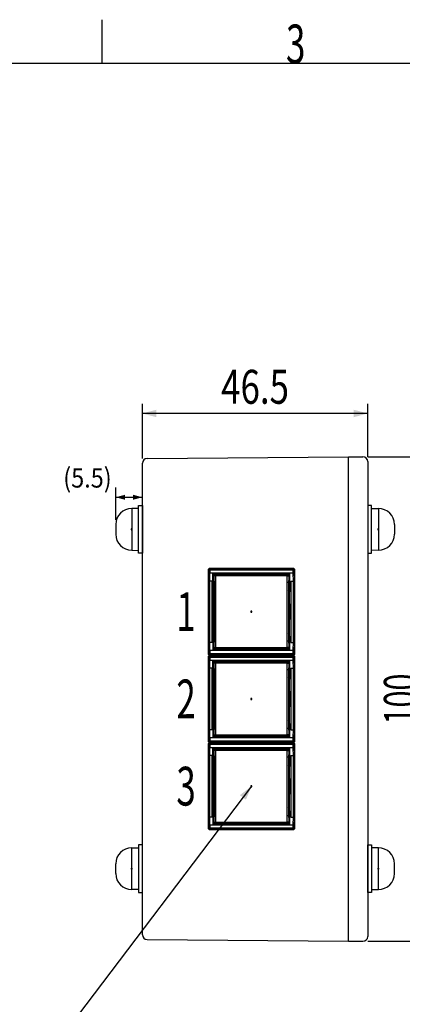
# Model space of a CAD drawing. Extents: x 65 to 646, y 35 to 442.
# Drawn here: x 230 to 309, y 239 to 442 of the extents above; entities that cross this region are included whole.
import ezdxf
from ezdxf.enums import TextEntityAlignment as Align

# ---------------------------------------------------------------- set-up
doc = ezdxf.new("R2010")
doc.units = 0
doc.header["$PDMODE"] = 65
doc.header["$PDSIZE"] = 0.2
for name, color, linetype in [('1', 7, 'CONTINUOUS'), ('17', 7, 'CONTINUOUS'), ('3', 7, 'CONTINUOUS'), ('7', 7, 'CONTINUOUS')]:
    doc.layers.add(name, color=color, linetype=linetype)
doc.styles.get("Standard").update_dxf_attribs({"font": 'TXT', "bigfont": 'EXTFONT'})
doc.dimstyles.get("Standard").update_dxf_attribs({"dimtxt": 2.5, "dimasz": 2.5, "dimexe": 1.25, "dimexo": 0.625, "dimtad": 1, "dimcen": 2.5, "dimazin": 3, "dimtfac": 1, "dimtmove": 0, "dimatfit": 3})

# ---------------------------------------------------------------- blocks, each defined once
blk = doc.blocks.new('*D1')
at = {"layer": '1', "color": 5, "linetype": 'BYBLOCK'}
for p, q in [((301.51, 352.07), (315.84, 352.07)), ((313.84, 352.07), (313.84, 252.07)), ((301.51, 252.07), (315.84, 252.07))]:
    blk.add_line(p, q, dxfattribs=at)
at = {"layer": '1', "color": 5, "linetype": 'CONTINUOUS'}
for points in [[(314.62, 349.17), (313.06, 349.17), (313.84, 352.07)], [(313.06, 254.97), (314.62, 254.97), (313.84, 252.07)]]:
    blk.add_solid(points, dxfattribs=at)
at = {"layer": '1', "color": 7, "linetype": 'CONTINUOUS', "width": 0.815217}
blk.add_text('100', height=7, rotation=90, dxfattribs=at).set_placement((311.84, 296.82), (311.84, 307.32), align=Align.FIT)
blk = doc.blocks.new('S0', base_point=(64.65, 35.25))
at = {"layer": '1', "color": 6, "linetype": 'CONTINUOUS'}
for p, q in [((246.65, 442.25), (246.65, 433.25)), ((86.65, 433.25), (636.65, 433.25))]:
    blk.add_line(p, q, dxfattribs=at)
blk.add_text('3', height=8, dxfattribs=at).set_placement((284.65, 433.25), (288.65, 433.25), align=Align.FIT)
blk = doc.blocks.new('LTEX1', base_point=(277.51, 284.07))
at = {"layer": '1', "color": 5, "linetype": 'BYBLOCK'}
for p, q in [((277.51, 284.07), (231.58, 223.49)), ((231.58, 223.49), (186.58, 223.49))]:
    blk.add_line(p, q, dxfattribs=at)
at = {"layer": '1', "color": 5, "linetype": 'CONTINUOUS'}
blk.add_solid([(276.38, 281.29), (275.14, 282.23), (277.51, 284.07)], dxfattribs=at)
at = {"layer": '1', "color": 7, "linetype": 'CONTINUOUS'}
for s, width, p, p2 in [('PUSH SW', 0.774336, (186.58, 225.49), (204.08, 225.49)), ('%%uLB2L-M1T14VG(IDEC)%%u', 0.756939, (186.58, 217.49), (231.58, 217.49))]:
    blk.add_text(s, height=5, dxfattribs=dict(at, width=width)).set_placement(p, p2, align=Align.FIT)
blk = doc.blocks.new('*D2')
at = {"layer": '1', "color": 5, "linetype": 'BYBLOCK'}
for p, q in [((255.01, 351.71), (255.01, 363)), ((301.51, 352.07), (301.51, 363)), ((301.51, 361), (255.01, 361))]:
    blk.add_line(p, q, dxfattribs=at)
at = {"layer": '1', "color": 5, "linetype": 'CONTINUOUS'}
for points in [[(257.91, 361.77), (257.91, 360.22), (255.01, 361)], [(298.61, 360.22), (298.61, 361.77), (301.51, 361)]]:
    blk.add_solid(points, dxfattribs=at)
at = {"layer": '1', "color": 7, "linetype": 'CONTINUOUS', "width": 0.796813}
blk.add_text('46.5', height=7, dxfattribs=at).set_placement((271.26, 363), (285.26, 363), align=Align.FIT)
blk = doc.blocks.new('*D4')
at = {"layer": '1', "color": 5, "linetype": 'BYBLOCK'}
for p, q in [((249.51, 339.07), (249.51, 345.7)), ((255.01, 342.97), (255.01, 345.7)), ((249.51, 343.7), (255.01, 343.7))]:
    blk.add_line(p, q, dxfattribs=at)
at = {"layer": '1', "color": 5, "linetype": 'CONTINUOUS'}
for points in [[(251.44, 344.22), (251.44, 343.18), (249.51, 343.7)], [(253.08, 343.18), (253.08, 344.22), (255.01, 343.7)]]:
    blk.add_solid(points, dxfattribs=at)
at = {"layer": '1', "color": 7, "linetype": 'CONTINUOUS', "width": 0.786164}
blk.add_text('(5.5)', height=4, dxfattribs=at).set_placement((238.68, 345.7), (248.68, 345.7), align=Align.FIT)

msp = doc.modelspace()

# ---------------------------------------------------------------- linework, layer by layer
at = {"layer": '1', "color": 6, "linetype": 'CONTINUOUS'}
for p, q in [((254.21, 341.37), (252.807, 341.37)), ((254.21, 341.97), (255.01, 341.97)), ((254.21, 332.17), (254.21, 341.97)), ((255.01, 341.97), (255.01, 332.17)), ((302.31, 341.97), (301.51, 341.97)), ((301.51, 341.97), (301.51, 332.17)), ((302.31, 332.17), (302.31, 341.97)), ((302.31, 341.37), (303.714, 341.37)), ((252.807, 332.77), (254.21, 332.747)), ((255.01, 332.17), (254.21, 332.17)), ((301.51, 332.17), (302.31, 332.17)), ((303.714, 332.77), (302.31, 332.747)), ((252.807, 271.37), (254.21, 271.393)), ((255.01, 271.97), (254.21, 271.97)), ((254.21, 271.97), (254.21, 262.17)), ((255.01, 262.17), (255.01, 271.97)), ((301.51, 262.17), (301.51, 271.97)), ((301.51, 271.97), (302.31, 271.97)), ((302.31, 271.97), (302.31, 262.17)), ((303.714, 271.37), (302.31, 271.393)), ((254.21, 262.77), (252.807, 262.77)), ((254.21, 262.17), (255.01, 262.17)), ((302.31, 262.17), (301.51, 262.17)), ((302.31, 262.77), (303.714, 262.77))]:
    msp.add_line(p, q, dxfattribs=at)
at = {"layer": '1', "color": 3, "linetype": 'CONTINUOUS'}
for p, q in [((268.56, 328.82), (268.761, 329.02)), ((268.56, 328.82), (268.56, 311.32)), ((268.707, 328.673), (268.56, 328.82)), ((268.652, 326.503), (268.681, 328.22)), ((268.681, 328.22), (268.882, 328.02)), ((268.681, 328.22), (268.707, 328.22)), ((268.907, 328.873), (268.707, 328.673)), ((268.707, 328.673), (268.914, 328.667)), ((268.707, 328.22), (268.707, 328.673)), ((268.707, 328.22), (268.91, 328.02)), ((286.26, 329.02), (268.761, 329.02)), ((268.761, 329.02), (268.907, 328.873)), ((268.885, 328.02), (268.858, 326.419)), ((269.56, 328.02), (268.882, 328.02)), ((268.907, 328.873), (286.114, 328.873)), ((268.907, 328.873), (268.914, 328.667)), ((286.107, 328.667), (268.914, 328.667)), ((268.914, 328.667), (268.914, 328.02)), ((285.46, 328.02), (269.56, 328.02)), ((269.638, 327.943), (269.56, 328.02)), ((269.621, 324.92), (269.582, 327.998)), ((269.66, 327.72), (269.66, 324.157)), ((269.71, 327.67), (269.71, 325.77)), ((269.76, 327.52), (270.06, 327.82)), ((269.76, 326.52), (269.76, 327.52)), ((269.807, 327.474), (269.76, 327.52)), ((270.107, 327.774), (269.807, 327.474)), ((270.114, 327.466), (269.807, 327.474)), ((269.807, 326.289), (269.807, 327.474)), ((273.424, 327.92), (269.86, 327.92)), ((271.81, 327.87), (269.91, 327.87)), ((271.06, 327.82), (270.06, 327.82)), ((270.06, 327.82), (270.107, 327.774)), ((270.107, 327.774), (271.292, 327.774)), ((270.114, 327.466), (270.107, 327.774)), ((284.907, 327.466), (270.114, 327.466)), ((270.114, 327.466), (270.114, 312.674)), ((271.06, 327.82), (271.56, 327.72)), ((271.56, 327.72), (283.46, 327.72)), ((273.443, 327.93), (273.061, 327.72)), ((275.884, 327.93), (273.443, 327.93)), ((275.884, 327.93), (276.284, 327.93)), ((276.284, 327.93), (277.082, 327.929)), ((277.082, 327.929), (277.883, 327.929)), ((277.883, 327.929), (278.509, 327.93)), ((278.509, 327.93), (279.136, 327.93)), ((281.578, 327.93), (279.136, 327.93)), ((281.96, 327.72), (281.578, 327.93)), ((285.161, 327.92), (281.597, 327.92)), ((283.21, 327.87), (285.111, 327.87)), ((283.46, 327.72), (283.96, 327.82)), ((283.729, 327.774), (284.914, 327.774)), ((284.96, 327.82), (283.96, 327.82)), ((284.907, 327.466), (284.914, 327.774)), ((284.907, 327.466), (285.214, 327.474)), ((284.907, 312.674), (284.907, 327.466)), ((284.914, 327.774), (284.96, 327.82)), ((285.214, 327.474), (284.914, 327.774)), ((284.96, 327.82), (285.26, 327.52)), ((285.26, 327.52), (285.214, 327.474)), ((285.214, 327.474), (285.214, 326.289)), ((285.26, 327.52), (285.26, 326.52)), ((285.31, 327.67), (285.31, 325.77)), ((285.36, 327.72), (285.36, 324.157)), ((285.383, 327.943), (285.46, 328.02)), ((285.4, 324.92), (285.439, 327.998)), ((286.139, 328.02), (285.46, 328.02)), ((286.114, 328.873), (286.107, 328.667)), ((286.107, 328.667), (286.314, 328.673)), ((286.107, 328.02), (286.107, 328.667)), ((286.11, 328.02), (286.314, 328.22)), ((286.114, 328.873), (286.26, 329.02)), ((286.114, 328.873), (286.314, 328.673)), ((286.139, 328.02), (286.34, 328.22)), ((286.165, 326.42), (286.139, 328.02)), ((286.26, 329.02), (286.46, 328.82)), ((286.46, 328.82), (286.314, 328.673)), ((286.314, 328.673), (286.314, 328.22)), ((286.314, 328.22), (286.34, 328.22)), ((286.34, 328.22), (286.369, 326.503)), ((286.46, 311.32), (286.46, 328.82)), ((268.652, 326.503), (268.858, 326.419)), ((268.652, 313.637), (268.652, 326.503)), ((268.859, 326.42), (268.859, 313.72)), ((269.402, 326.42), (268.859, 326.42)), ((269.402, 313.72), (269.402, 326.42)), ((269.402, 326.42), (269.621, 324.92)), ((269.76, 326.52), (269.86, 326.02)), ((269.86, 314.12), (269.86, 326.02)), ((285.16, 326.02), (285.26, 326.52)), ((285.16, 326.02), (285.16, 314.12)), ((285.4, 324.92), (285.619, 326.42)), ((285.619, 326.42), (285.619, 313.72)), ((285.619, 326.42), (286.165, 326.42)), ((286.165, 326.42), (286.369, 326.503)), ((286.165, 313.72), (286.165, 326.42)), ((286.369, 326.503), (286.369, 313.637)), ((269.621, 324.92), (269.621, 315.22)), ((269.86, 324.52), (269.65, 324.137)), ((269.65, 324.137), (269.65, 321.696)), ((285.371, 324.137), (285.16, 324.52)), ((285.371, 321.696), (285.371, 324.137)), ((285.4, 315.22), (285.4, 324.92)), ((269.651, 321.069), (269.65, 321.696)), ((269.651, 320.443), (269.651, 321.069)), ((285.371, 321.696), (285.37, 321.296)), ((285.37, 321.296), (285.37, 320.498)), ((269.65, 318.844), (269.651, 319.642)), ((269.651, 319.642), (269.651, 320.443)), ((285.37, 320.498), (285.37, 319.697)), ((285.37, 319.697), (285.37, 319.071)), ((285.37, 319.071), (285.371, 318.444)), ((269.65, 318.444), (269.65, 318.844)), ((269.65, 318.444), (269.65, 316.003)), ((285.371, 316.003), (285.371, 318.444)), ((269.621, 315.22), (269.402, 313.72)), ((269.621, 315.22), (269.582, 312.142)), ((269.65, 316.003), (269.86, 315.62)), ((269.66, 312.42), (269.66, 315.984)), ((285.16, 315.62), (285.371, 316.003)), ((285.36, 312.42), (285.36, 315.984)), ((285.619, 313.72), (285.4, 315.22)), ((285.439, 312.142), (285.4, 315.22)), ((268.652, 313.637), (268.858, 313.721)), ((268.681, 311.92), (268.652, 313.637)), ((268.858, 313.721), (268.885, 312.12)), ((269.402, 313.72), (268.859, 313.72)), ((269.71, 312.47), (269.71, 314.37)), ((269.86, 314.12), (269.76, 313.62)), ((269.76, 312.62), (269.76, 313.62)), ((269.807, 312.666), (269.807, 313.851)), ((285.26, 313.62), (285.16, 314.12)), ((285.214, 313.851), (285.214, 312.666)), ((285.26, 313.62), (285.26, 312.62)), ((285.31, 312.47), (285.31, 314.37)), ((285.619, 313.72), (286.165, 313.72)), ((286.139, 312.12), (286.165, 313.72)), ((286.165, 313.72), (286.369, 313.637)), ((286.369, 313.637), (286.34, 311.92)), ((268.56, 311.32), (268.707, 311.467)), ((268.76, 311.12), (268.56, 311.32)), ((268.56, 310.82), (268.761, 311.02)), ((268.681, 311.92), (268.882, 312.12)), ((268.707, 311.92), (268.681, 311.92)), ((268.707, 311.92), (268.91, 312.12)), ((268.707, 311.467), (268.707, 311.92)), ((268.707, 311.467), (268.914, 311.474)), ((268.707, 311.467), (268.907, 311.267)), ((268.907, 310.873), (268.707, 310.673)), ((268.907, 311.267), (268.76, 311.12)), ((268.76, 311.12), (286.26, 311.12)), ((286.26, 311.02), (268.761, 311.02)), ((268.761, 311.02), (268.907, 310.873)), ((268.882, 312.12), (269.56, 312.12)), ((268.914, 311.474), (268.907, 311.267)), ((286.114, 311.267), (268.907, 311.267)), ((268.907, 310.873), (286.114, 310.873)), ((268.907, 310.873), (268.914, 310.667)), ((268.914, 312.12), (268.914, 311.474)), ((268.914, 311.474), (286.107, 311.474)), ((269.638, 312.198), (269.56, 312.12)), ((269.56, 312.12), (285.46, 312.12)), ((269.76, 312.62), (269.807, 312.666)), ((270.061, 312.32), (269.76, 312.62)), ((269.807, 312.666), (270.114, 312.674)), ((269.807, 312.666), (270.107, 312.366)), ((269.86, 312.22), (273.424, 312.22)), ((271.81, 312.27), (269.91, 312.27)), ((270.107, 312.366), (270.061, 312.32)), ((270.061, 312.32), (271.06, 312.32)), ((270.107, 312.366), (270.114, 312.674)), ((271.292, 312.366), (270.107, 312.366)), ((270.114, 312.674), (284.907, 312.674)), ((271.56, 312.42), (271.06, 312.32)), ((283.46, 312.42), (271.56, 312.42)), ((273.061, 312.42), (273.443, 312.21)), ((273.443, 312.21), (275.884, 312.21)), ((276.512, 312.21), (275.884, 312.21)), ((277.138, 312.211), (276.512, 312.21)), ((277.939, 312.211), (277.138, 312.211)), ((278.736, 312.21), (277.939, 312.211)), ((279.136, 312.21), (278.736, 312.21)), ((279.136, 312.21), (281.578, 312.21)), ((281.578, 312.21), (281.96, 312.42)), ((281.597, 312.22), (283.01, 312.22)), ((283.01, 312.22), (285.161, 312.22)), ((283.21, 312.27), (285.111, 312.27)), ((283.96, 312.32), (283.46, 312.42)), ((284.914, 312.366), (283.729, 312.366)), ((283.96, 312.32), (284.96, 312.32)), ((285.214, 312.666), (284.907, 312.674)), ((284.914, 312.366), (284.907, 312.674)), ((284.914, 312.366), (285.214, 312.666)), ((284.96, 312.32), (284.914, 312.366)), ((285.26, 312.62), (284.96, 312.32)), ((285.214, 312.666), (285.26, 312.62)), ((285.383, 312.198), (285.46, 312.12)), ((285.46, 312.12), (286.139, 312.12)), ((286.107, 311.474), (286.107, 312.12)), ((286.107, 311.474), (286.114, 311.267)), ((286.107, 311.474), (286.314, 311.467)), ((286.114, 310.873), (286.107, 310.667)), ((286.11, 312.12), (286.314, 311.92)), ((286.114, 311.267), (286.314, 311.467)), ((286.26, 311.12), (286.114, 311.267)), ((286.114, 310.873), (286.26, 311.02)), ((286.114, 310.873), (286.314, 310.673)), ((286.139, 312.12), (286.34, 311.92)), ((286.46, 311.32), (286.26, 311.12)), ((286.26, 311.02), (286.46, 310.82)), ((286.34, 311.92), (286.314, 311.92)), ((286.314, 311.92), (286.314, 311.467)), ((286.314, 311.467), (286.46, 311.32)), ((268.56, 310.82), (268.56, 293.32)), ((268.707, 310.673), (268.56, 310.82)), ((268.652, 308.503), (268.681, 310.22)), ((268.681, 310.22), (268.882, 310.02)), ((268.681, 310.22), (268.707, 310.22)), ((268.707, 310.673), (268.914, 310.667)), ((268.707, 310.22), (268.707, 310.673)), ((268.707, 310.22), (268.91, 310.02)), ((268.885, 310.02), (268.858, 308.419)), ((269.56, 310.02), (268.882, 310.02)), ((286.107, 310.667), (268.914, 310.667)), ((268.914, 310.667), (268.914, 310.02)), ((285.46, 310.02), (269.56, 310.02)), ((269.638, 309.943), (269.56, 310.02)), ((269.621, 306.92), (269.582, 309.998)), ((269.66, 309.72), (269.66, 306.157)), ((269.71, 309.67), (269.71, 307.77)), ((269.76, 309.52), (270.06, 309.82)), ((269.76, 308.52), (269.76, 309.52)), ((269.807, 309.474), (269.76, 309.52)), ((270.107, 309.774), (269.807, 309.474)), ((270.114, 309.466), (269.807, 309.474)), ((269.807, 308.289), (269.807, 309.474)), ((273.424, 309.92), (269.86, 309.92)), ((271.81, 309.87), (269.91, 309.87)), ((271.06, 309.82), (270.06, 309.82)), ((270.06, 309.82), (270.107, 309.774)), ((270.107, 309.774), (271.292, 309.774)), ((270.114, 309.466), (270.107, 309.774)), ((284.907, 309.466), (270.114, 309.466)), ((270.114, 309.466), (270.114, 294.674)), ((271.06, 309.82), (271.56, 309.72)), ((271.56, 309.72), (283.46, 309.72)), ((273.443, 309.93), (273.061, 309.72)), ((275.884, 309.93), (273.443, 309.93)), ((275.884, 309.93), (276.284, 309.93)), ((276.284, 309.93), (277.082, 309.929)), ((277.082, 309.929), (277.883, 309.929)), ((277.883, 309.929), (278.509, 309.93)), ((278.509, 309.93), (279.136, 309.93)), ((281.578, 309.93), (279.136, 309.93)), ((281.96, 309.72), (281.578, 309.93)), ((285.161, 309.92), (281.597, 309.92)), ((283.21, 309.87), (285.111, 309.87)), ((283.46, 309.72), (283.96, 309.82)), ((283.729, 309.774), (284.914, 309.774)), ((284.96, 309.82), (283.96, 309.82)), ((284.907, 309.466), (284.914, 309.774)), ((284.907, 309.466), (285.214, 309.474)), ((284.907, 294.674), (284.907, 309.466)), ((284.914, 309.774), (284.96, 309.82)), ((285.214, 309.474), (284.914, 309.774)), ((284.96, 309.82), (285.26, 309.52)), ((285.26, 309.52), (285.214, 309.474)), ((285.214, 309.474), (285.214, 308.289)), ((285.26, 309.52), (285.26, 308.52)), ((285.31, 309.67), (285.31, 307.77)), ((285.36, 309.72), (285.36, 306.157)), ((285.383, 309.943), (285.46, 310.02)), ((285.4, 306.92), (285.439, 309.998)), ((286.139, 310.02), (285.46, 310.02)), ((286.107, 310.667), (286.314, 310.673)), ((286.107, 310.02), (286.107, 310.667)), ((286.11, 310.02), (286.314, 310.22)), ((286.139, 310.02), (286.34, 310.22)), ((286.165, 308.42), (286.139, 310.02)), ((286.46, 310.82), (286.314, 310.673)), ((286.314, 310.673), (286.314, 310.22)), ((286.314, 310.22), (286.34, 310.22)), ((286.34, 310.22), (286.369, 308.503)), ((286.46, 293.32), (286.46, 310.82)), ((268.652, 308.503), (268.858, 308.419)), ((268.652, 295.637), (268.652, 308.503)), ((268.859, 308.42), (268.859, 295.72)), ((269.402, 308.42), (268.859, 308.42)), ((269.402, 295.72), (269.402, 308.42)), ((269.402, 308.42), (269.621, 306.92)), ((269.621, 306.92), (269.621, 297.22)), ((269.76, 308.52), (269.86, 308.02)), ((269.86, 296.12), (269.86, 308.02)), ((285.16, 308.02), (285.26, 308.52)), ((285.16, 308.02), (285.16, 296.12)), ((285.4, 306.92), (285.619, 308.42)), ((285.4, 297.22), (285.4, 306.92)), ((285.619, 308.42), (285.619, 295.72)), ((285.619, 308.42), (286.165, 308.42)), ((286.165, 308.42), (286.369, 308.503)), ((286.165, 295.72), (286.165, 308.42)), ((286.369, 308.503), (286.369, 295.637)), ((269.86, 306.52), (269.65, 306.137)), ((269.65, 306.137), (269.65, 303.696)), ((285.371, 306.137), (285.16, 306.52)), ((285.371, 303.696), (285.371, 306.137)), ((269.651, 303.069), (269.65, 303.696)), ((269.651, 302.443), (269.651, 303.069)), ((285.371, 303.696), (285.37, 303.296)), ((285.37, 303.296), (285.37, 302.498)), ((269.65, 300.844), (269.651, 301.642)), ((269.65, 300.444), (269.65, 300.844)), ((269.651, 301.642), (269.651, 302.443)), ((285.37, 302.498), (285.37, 301.697)), ((285.37, 301.697), (285.37, 301.071)), ((285.37, 301.071), (285.371, 300.444)), ((269.65, 300.444), (269.65, 298.003)), ((285.371, 298.003), (285.371, 300.444)), ((269.621, 297.22), (269.402, 295.72)), ((269.621, 297.22), (269.582, 294.142)), ((269.65, 298.003), (269.86, 297.62)), ((269.66, 294.42), (269.66, 297.984)), ((285.16, 297.62), (285.371, 298.003)), ((285.36, 294.42), (285.36, 297.984)), ((285.619, 295.72), (285.4, 297.22)), ((285.439, 294.142), (285.4, 297.22)), ((268.652, 295.637), (268.858, 295.721)), ((268.681, 293.92), (268.652, 295.637)), ((268.858, 295.721), (268.885, 294.12)), ((269.402, 295.72), (268.859, 295.72)), ((269.71, 294.47), (269.71, 296.37)), ((269.86, 296.12), (269.76, 295.62)), ((269.76, 294.62), (269.76, 295.62)), ((269.76, 294.62), (269.807, 294.666)), ((270.061, 294.32), (269.76, 294.62)), ((269.807, 294.666), (269.807, 295.851)), ((269.807, 294.666), (270.114, 294.674)), ((269.807, 294.666), (270.107, 294.366)), ((270.107, 294.366), (270.114, 294.674)), ((270.114, 294.674), (284.907, 294.674)), ((285.214, 294.666), (284.907, 294.674)), ((284.914, 294.366), (284.907, 294.674)), ((284.914, 294.366), (285.214, 294.666)), ((285.26, 294.62), (284.96, 294.32)), ((285.26, 295.62), (285.16, 296.12)), ((285.214, 295.851), (285.214, 294.666)), ((285.214, 294.666), (285.26, 294.62)), ((285.26, 295.62), (285.26, 294.62)), ((285.31, 294.47), (285.31, 296.37)), ((285.619, 295.72), (286.165, 295.72)), ((286.139, 294.12), (286.165, 295.72)), ((286.165, 295.72), (286.369, 295.637)), ((286.369, 295.637), (286.34, 293.92)), ((268.56, 293.32), (268.707, 293.467)), ((268.76, 293.12), (268.56, 293.32)), ((268.56, 292.82), (268.761, 293.02)), ((268.56, 292.82), (268.56, 275.32)), ((268.707, 292.673), (268.56, 292.82)), ((268.681, 293.92), (268.882, 294.12)), ((268.707, 293.92), (268.681, 293.92)), ((268.707, 293.92), (268.91, 294.12)), ((268.707, 293.467), (268.707, 293.92)), ((268.707, 293.467), (268.914, 293.474)), ((268.707, 293.467), (268.907, 293.267)), ((268.907, 292.873), (268.707, 292.673)), ((268.707, 292.673), (268.914, 292.667)), ((268.707, 292.22), (268.707, 292.673)), ((268.907, 293.267), (268.76, 293.12)), ((268.76, 293.12), (286.26, 293.12)), ((286.26, 293.02), (268.761, 293.02)), ((268.761, 293.02), (268.907, 292.873)), ((268.882, 294.12), (269.56, 294.12)), ((268.914, 293.474), (268.907, 293.267)), ((286.114, 293.267), (268.907, 293.267)), ((268.907, 292.873), (286.114, 292.873)), ((268.907, 292.873), (268.914, 292.667)), ((268.914, 294.12), (268.914, 293.474)), ((268.914, 293.474), (286.107, 293.474)), ((286.107, 292.667), (268.914, 292.667)), ((268.914, 292.667), (268.914, 292.02)), ((269.638, 294.198), (269.56, 294.12)), ((269.56, 294.12), (285.46, 294.12)), ((269.86, 294.22), (273.424, 294.22)), ((271.81, 294.27), (269.91, 294.27)), ((270.107, 294.366), (270.061, 294.32)), ((270.061, 294.32), (271.06, 294.32)), ((271.292, 294.366), (270.107, 294.366)), ((271.56, 294.42), (271.06, 294.32)), ((283.46, 294.42), (271.56, 294.42)), ((273.061, 294.42), (273.443, 294.21)), ((273.443, 294.21), (275.884, 294.21)), ((276.512, 294.21), (275.884, 294.21)), ((277.138, 294.211), (276.512, 294.21)), ((277.939, 294.211), (277.138, 294.211)), ((278.736, 294.21), (277.939, 294.211)), ((279.136, 294.21), (278.736, 294.21)), ((279.136, 294.21), (281.578, 294.21)), ((281.578, 294.21), (281.96, 294.42)), ((281.597, 294.22), (283.01, 294.22)), ((283.01, 294.22), (285.161, 294.22)), ((283.21, 294.27), (285.111, 294.27)), ((283.96, 294.32), (283.46, 294.42)), ((284.914, 294.366), (283.729, 294.366)), ((283.96, 294.32), (284.96, 294.32)), ((284.96, 294.32), (284.914, 294.366)), ((285.383, 294.198), (285.46, 294.12)), ((285.46, 294.12), (286.139, 294.12)), ((286.107, 293.474), (286.107, 294.12)), ((286.107, 293.474), (286.114, 293.267)), ((286.107, 293.474), (286.314, 293.467)), ((286.114, 292.873), (286.107, 292.667)), ((286.107, 292.667), (286.314, 292.673)), ((286.107, 292.02), (286.107, 292.667)), ((286.11, 294.12), (286.314, 293.92)), ((286.114, 293.267), (286.314, 293.467)), ((286.26, 293.12), (286.114, 293.267)), ((286.114, 292.873), (286.26, 293.02)), ((286.114, 292.873), (286.314, 292.673)), ((286.139, 294.12), (286.34, 293.92)), ((286.46, 293.32), (286.26, 293.12)), ((286.26, 293.02), (286.46, 292.82)), ((286.34, 293.92), (286.314, 293.92)), ((286.314, 293.92), (286.314, 293.467)), ((286.314, 293.467), (286.46, 293.32)), ((286.46, 292.82), (286.314, 292.673)), ((286.314, 292.673), (286.314, 292.22)), ((286.46, 275.32), (286.46, 292.82)), ((268.652, 290.503), (268.681, 292.22)), ((268.681, 292.22), (268.882, 292.02)), ((268.681, 292.22), (268.707, 292.22)), ((268.707, 292.22), (268.91, 292.02)), ((268.885, 292.02), (268.858, 290.419)), ((269.56, 292.02), (268.882, 292.02)), ((285.46, 292.02), (269.56, 292.02)), ((269.638, 291.943), (269.56, 292.02)), ((269.621, 288.92), (269.582, 291.998)), ((269.66, 291.72), (269.66, 288.157)), ((269.71, 291.67), (269.71, 289.77)), ((269.76, 291.52), (270.06, 291.82)), ((269.76, 290.52), (269.76, 291.52)), ((269.807, 291.474), (269.76, 291.52)), ((270.107, 291.774), (269.807, 291.474)), ((270.114, 291.466), (269.807, 291.474)), ((269.807, 290.289), (269.807, 291.474)), ((273.424, 291.92), (269.86, 291.92)), ((271.81, 291.87), (269.91, 291.87)), ((271.06, 291.82), (270.06, 291.82)), ((270.06, 291.82), (270.107, 291.774)), ((270.107, 291.774), (271.292, 291.774)), ((270.114, 291.466), (270.107, 291.774)), ((284.907, 291.466), (270.114, 291.466)), ((270.114, 291.466), (270.114, 276.674)), ((271.06, 291.82), (271.56, 291.72)), ((271.56, 291.72), (283.46, 291.72)), ((273.443, 291.93), (273.061, 291.72)), ((275.884, 291.93), (273.443, 291.93)), ((275.884, 291.93), (276.284, 291.93)), ((276.284, 291.93), (277.082, 291.929)), ((277.082, 291.929), (277.883, 291.929)), ((277.883, 291.929), (278.509, 291.93)), ((278.509, 291.93), (279.136, 291.93)), ((281.578, 291.93), (279.136, 291.93)), ((281.96, 291.72), (281.578, 291.93)), ((285.161, 291.92), (281.597, 291.92)), ((283.21, 291.87), (285.111, 291.87)), ((283.46, 291.72), (283.96, 291.82)), ((283.729, 291.774), (284.914, 291.774)), ((284.96, 291.82), (283.96, 291.82)), ((284.907, 291.466), (284.914, 291.774)), ((284.907, 291.466), (285.214, 291.474)), ((284.907, 276.674), (284.907, 291.466)), ((284.914, 291.774), (284.96, 291.82)), ((285.214, 291.474), (284.914, 291.774)), ((284.96, 291.82), (285.26, 291.52)), ((285.26, 291.52), (285.214, 291.474)), ((285.214, 291.474), (285.214, 290.289)), ((285.26, 291.52), (285.26, 290.52)), ((285.31, 291.67), (285.31, 289.77)), ((285.36, 291.72), (285.36, 288.157)), ((285.383, 291.943), (285.46, 292.02)), ((285.4, 288.92), (285.439, 291.998)), ((286.139, 292.02), (285.46, 292.02)), ((286.11, 292.02), (286.314, 292.22)), ((286.139, 292.02), (286.34, 292.22)), ((286.165, 290.42), (286.139, 292.02)), ((286.314, 292.22), (286.34, 292.22)), ((286.34, 292.22), (286.369, 290.503)), ((268.652, 290.503), (268.858, 290.419)), ((268.652, 277.637), (268.652, 290.503)), ((268.859, 290.42), (268.859, 277.72)), ((269.402, 290.42), (268.859, 290.42)), ((269.402, 277.72), (269.402, 290.42)), ((269.402, 290.42), (269.621, 288.92)), ((269.621, 288.92), (269.621, 279.22)), ((269.86, 288.52), (269.65, 288.137)), ((269.76, 290.52), (269.86, 290.02)), ((269.86, 278.12), (269.86, 290.02)), ((285.16, 290.02), (285.26, 290.52)), ((285.16, 290.02), (285.16, 278.12)), ((285.371, 288.137), (285.16, 288.52)), ((285.4, 288.92), (285.619, 290.42)), ((285.4, 279.22), (285.4, 288.92)), ((285.619, 290.42), (285.619, 277.72)), ((285.619, 290.42), (286.165, 290.42)), ((286.165, 290.42), (286.369, 290.503)), ((286.165, 277.72), (286.165, 290.42)), ((286.369, 290.503), (286.369, 277.637)), ((269.65, 288.137), (269.65, 285.696)), ((285.371, 285.696), (285.371, 288.137)), ((269.651, 285.069), (269.65, 285.696)), ((269.651, 284.443), (269.651, 285.069)), ((285.371, 285.696), (285.37, 285.296)), ((285.37, 285.296), (285.37, 284.498)), ((285.37, 284.498), (285.37, 283.697)), ((269.65, 282.844), (269.651, 283.642)), ((269.65, 282.444), (269.65, 282.844)), ((269.65, 282.444), (269.65, 280.003)), ((269.651, 283.642), (269.651, 284.443)), ((285.37, 283.697), (285.37, 283.071)), ((285.37, 283.071), (285.371, 282.444)), ((285.371, 280.003), (285.371, 282.444)), ((269.621, 279.22), (269.402, 277.72)), ((269.621, 279.22), (269.582, 276.142)), ((269.65, 280.003), (269.86, 279.62)), ((269.66, 276.42), (269.66, 279.984)), ((269.71, 276.47), (269.71, 278.37)), ((285.16, 279.62), (285.371, 280.003)), ((285.31, 276.47), (285.31, 278.37)), ((285.36, 276.42), (285.36, 279.984)), ((285.619, 277.72), (285.4, 279.22)), ((285.439, 276.142), (285.4, 279.22)), ((268.652, 277.637), (268.858, 277.721)), ((268.681, 275.92), (268.652, 277.637)), ((268.858, 277.721), (268.885, 276.12)), ((269.402, 277.72), (268.859, 277.72)), ((269.86, 278.12), (269.76, 277.62)), ((269.76, 276.62), (269.76, 277.62)), ((269.76, 276.62), (269.807, 276.666)), ((270.061, 276.32), (269.76, 276.62)), ((269.807, 276.666), (269.807, 277.851)), ((269.807, 276.666), (270.114, 276.674)), ((269.807, 276.666), (270.107, 276.366)), ((270.107, 276.366), (270.061, 276.32)), ((270.107, 276.366), (270.114, 276.674)), ((271.292, 276.366), (270.107, 276.366)), ((270.114, 276.674), (284.907, 276.674)), ((271.56, 276.42), (271.06, 276.32)), ((283.46, 276.42), (271.56, 276.42)), ((273.061, 276.42), (273.443, 276.21)), ((281.578, 276.21), (281.96, 276.42)), ((283.96, 276.32), (283.46, 276.42)), ((284.914, 276.366), (283.729, 276.366)), ((285.214, 276.666), (284.907, 276.674)), ((284.914, 276.366), (284.907, 276.674)), ((284.914, 276.366), (285.214, 276.666)), ((284.96, 276.32), (284.914, 276.366)), ((285.26, 276.62), (284.96, 276.32)), ((285.26, 277.62), (285.16, 278.12)), ((285.214, 277.851), (285.214, 276.666)), ((285.214, 276.666), (285.26, 276.62)), ((285.26, 277.62), (285.26, 276.62)), ((285.619, 277.72), (286.165, 277.72)), ((286.139, 276.12), (286.165, 277.72)), ((286.165, 277.72), (286.369, 277.637)), ((286.369, 277.637), (286.34, 275.92)), ((268.56, 275.32), (268.707, 275.467)), ((268.76, 275.12), (268.56, 275.32)), ((268.681, 275.92), (268.882, 276.12)), ((268.707, 275.92), (268.681, 275.92)), ((268.707, 275.92), (268.91, 276.12)), ((268.707, 275.467), (268.707, 275.92)), ((268.707, 275.467), (268.914, 275.474)), ((268.707, 275.467), (268.907, 275.267)), ((268.907, 275.267), (268.76, 275.12)), ((268.76, 275.12), (286.26, 275.12)), ((268.882, 276.12), (269.56, 276.12)), ((268.914, 275.474), (268.907, 275.267)), ((286.114, 275.267), (268.907, 275.267)), ((268.914, 276.12), (268.914, 275.474)), ((268.914, 275.474), (286.107, 275.474)), ((269.638, 276.198), (269.56, 276.12)), ((269.56, 276.12), (285.46, 276.12)), ((269.86, 276.22), (273.424, 276.22)), ((271.81, 276.27), (269.91, 276.27)), ((270.061, 276.32), (271.06, 276.32)), ((273.443, 276.21), (275.884, 276.21)), ((276.512, 276.21), (275.884, 276.21)), ((277.138, 276.211), (276.512, 276.21)), ((277.939, 276.211), (277.138, 276.211)), ((278.736, 276.21), (277.939, 276.211)), ((279.136, 276.21), (278.736, 276.21)), ((279.136, 276.21), (281.578, 276.21)), ((281.597, 276.22), (283.01, 276.22)), ((283.01, 276.22), (285.161, 276.22)), ((283.21, 276.27), (285.111, 276.27)), ((283.96, 276.32), (284.96, 276.32)), ((285.383, 276.198), (285.46, 276.12)), ((285.46, 276.12), (286.139, 276.12)), ((286.107, 275.474), (286.107, 276.12)), ((286.107, 275.474), (286.114, 275.267)), ((286.107, 275.474), (286.314, 275.467)), ((286.11, 276.12), (286.314, 275.92)), ((286.114, 275.267), (286.314, 275.467)), ((286.26, 275.12), (286.114, 275.267)), ((286.139, 276.12), (286.34, 275.92)), ((286.46, 275.32), (286.26, 275.12)), ((286.34, 275.92), (286.314, 275.92)), ((286.314, 275.92), (286.314, 275.467)), ((286.314, 275.467), (286.46, 275.32))]:
    msp.add_line(p, q, dxfattribs=at)
for centre, radius, start, end in [((268.135, 327.678), 1.526, 1.59755, 9.99675), ((269.903, 329.446), 1.526, 260.00325, 268.40245), ((269.91, 327.67), 0.2, 89.97979, 180.02021), ((271.81, 327.72), 0.2, 359.97045, 89.97042), ((271.81, 327.67), 0.2, 14.48378, 89.98227), ((283.211, 327.72), 0.2, 90.02958, 180.02955), ((283.211, 327.67), 0.2, 90.0243, 165.50966), ((285.111, 327.67), 0.2, 359.97979, 90.02021), ((285.118, 329.446), 1.526, 271.59755, 279.99675), ((286.886, 327.678), 1.526, 170.00325, 178.40245), ((269.861, 325.77), 0.2, 180.02958, 270.02955), ((269.911, 325.77), 0.2, 180.0243, 255.50966), ((285.11, 325.77), 0.2, 284.48378, 359.98227), ((285.16, 325.77), 0.2, 269.97045, 359.97042), ((269.861, 314.37), 0.2, 89.97167, 179.96921), ((269.91, 314.37), 0.2, 104.48378, 179.98227), ((285.16, 314.37), 0.2, 0.02958, 90.02955), ((285.11, 314.37), 0.2, 0.0243, 75.50966), ((268.135, 312.462), 1.526, 350.00325, 358.40245), ((269.903, 310.695), 1.526, 91.59755, 99.99675), ((269.91, 312.47), 0.2, 179.97979, 270.02021), ((271.81, 312.47), 0.2, 270.0243, 345.50966), ((271.81, 312.42), 0.2, 270.02958, 0.02955), ((283.211, 312.42), 0.2, 179.97045, 269.97042), ((283.211, 312.47), 0.2, 194.48378, 269.98227), ((285.111, 312.47), 0.2, 269.97979, 0.02021), ((285.118, 310.695), 1.526, 80.00325, 88.40245), ((286.886, 312.462), 1.526, 181.59755, 189.99675), ((268.135, 309.678), 1.526, 1.59755, 9.99675), ((269.903, 311.446), 1.526, 260.00325, 268.40245), ((269.91, 309.67), 0.2, 89.97979, 180.02021), ((271.81, 309.72), 0.2, 359.97045, 89.97042), ((271.81, 309.67), 0.2, 14.48378, 89.98227), ((283.211, 309.72), 0.2, 90.02958, 180.02955), ((283.211, 309.67), 0.2, 90.0243, 165.50966), ((285.111, 309.67), 0.2, 359.97979, 90.02021), ((285.118, 311.446), 1.526, 271.59755, 279.99675), ((286.886, 309.678), 1.526, 170.00325, 178.40245), ((269.861, 307.77), 0.2, 180.02958, 270.02955), ((269.911, 307.77), 0.2, 180.0243, 255.50966), ((285.11, 307.77), 0.2, 284.48378, 359.98227), ((285.16, 307.77), 0.2, 269.97045, 359.97042), ((269.861, 296.37), 0.2, 89.97167, 179.96921), ((269.91, 296.37), 0.2, 104.48378, 179.98227), ((285.16, 296.37), 0.2, 0.02958, 90.02955), ((285.11, 296.37), 0.2, 0.0243, 75.50966), ((268.135, 294.462), 1.526, 350.00325, 358.40245), ((269.903, 292.695), 1.526, 91.59755, 99.99675), ((269.91, 294.47), 0.2, 179.97979, 270.02021), ((271.81, 294.47), 0.2, 270.0243, 345.50966), ((271.81, 294.42), 0.2, 270.02958, 0.02955), ((283.211, 294.42), 0.2, 179.97045, 269.97042), ((283.211, 294.47), 0.2, 194.48378, 269.98227), ((285.111, 294.47), 0.2, 269.97979, 0.02021), ((285.118, 292.695), 1.526, 80.00325, 88.40245), ((286.886, 294.462), 1.526, 181.59755, 189.99675), ((268.135, 291.678), 1.526, 1.59755, 9.99675), ((269.903, 293.446), 1.526, 260.00325, 268.40245), ((269.91, 291.67), 0.2, 89.97979, 180.02021), ((271.81, 291.72), 0.2, 359.97045, 89.97042), ((271.81, 291.67), 0.2, 14.48378, 89.98227), ((283.211, 291.72), 0.2, 90.02958, 180.02955), ((283.211, 291.67), 0.2, 90.0243, 165.50966), ((285.111, 291.67), 0.2, 359.97979, 90.02021), ((285.118, 293.446), 1.526, 271.59755, 279.99675), ((286.886, 291.678), 1.526, 170.00325, 178.40245), ((269.861, 289.77), 0.2, 180.02958, 270.02955), ((269.911, 289.77), 0.2, 180.0243, 255.50966), ((285.11, 289.77), 0.2, 284.48378, 359.98227), ((285.16, 289.77), 0.2, 269.97045, 359.97042), ((269.861, 278.37), 0.2, 89.97167, 179.96921), ((269.91, 278.37), 0.2, 104.48378, 179.98227), ((285.16, 278.37), 0.2, 0.02958, 90.02955), ((285.11, 278.37), 0.2, 0.0243, 75.50966), ((268.135, 276.462), 1.526, 350.00325, 358.40245), ((269.91, 276.47), 0.2, 179.97979, 270.02021), ((271.81, 276.47), 0.2, 270.0243, 345.50966), ((271.81, 276.42), 0.2, 270.02958, 0.02955), ((283.211, 276.42), 0.2, 179.97045, 269.97042), ((283.211, 276.47), 0.2, 194.48378, 269.98227), ((285.111, 276.47), 0.2, 269.97979, 0.02021), ((286.886, 276.462), 1.526, 181.59755, 189.99675), ((269.903, 274.695), 1.526, 91.59755, 99.99675), ((285.118, 274.695), 1.526, 80.00325, 88.40245)]:
    msp.add_arc(centre, radius, start, end, dxfattribs=at)
for p in [(277.51, 320.07), (277.51, 302.07), (277.51, 284.07)]:
    msp.add_point(p, dxfattribs=at)
at = {"layer": '17', "color": 6, "linetype": 'CONTINUOUS'}
for p in [(252.807, 337.07), (303.714, 337.07), (252.807, 267.07), (303.714, 267.07)]:
    msp.add_point(p, dxfattribs=at)
at = {"layer": '3', "color": 3, "linetype": 'CONTINUOUS'}
for p, q in [((256.002, 351.708), (297.51, 352.07)), ((297.51, 352.07), (300.51, 352.07)), ((255.01, 349.07), (255.01, 350.708)), ((301.51, 351.07), (301.51, 349.07)), ((255.01, 255.07), (255.01, 349.07)), ((301.51, 349.07), (301.51, 255.07)), ((255.01, 253.432), (255.01, 255.07)), ((301.51, 255.07), (301.51, 253.07)), ((256.002, 252.432), (297.51, 252.07)), ((297.51, 252.07), (300.51, 252.07))]:
    msp.add_line(p, q, dxfattribs=at)
at = {"layer": '3', "color": 9, "linetype": 'CONTINUOUS'}
for p, q in [((297.51, 349.07), (297.51, 352.07)), ((297.51, 255.07), (297.51, 349.07)), ((297.51, 252.07), (297.51, 255.07))]:
    msp.add_line(p, q, dxfattribs=at)
at = {"layer": '3', "color": 3, "linetype": 'CONTINUOUS'}
for centre, start, end in [((256.01, 350.708), 90.5, 180), ((300.51, 351.07), 0, 90), ((256.01, 253.432), 180, 269.5), ((300.51, 253.07), 270, 0)]:
    msp.add_arc(centre, 1, start, end, dxfattribs=at)
at = {"layer": '7', "color": 6, "linetype": 'CONTINUOUS'}
for p, q in [((252.807, 341.37), (252.807, 332.77)), ((303.714, 341.37), (303.714, 332.77)), ((249.51, 338.073), (249.51, 336.067)), ((307.01, 338.073), (307.01, 336.067)), ((252.807, 262.77), (252.807, 271.37)), ((303.714, 262.77), (303.714, 271.37)), ((249.51, 266.067), (249.51, 268.073)), ((307.01, 266.067), (307.01, 268.073))]:
    msp.add_line(p, q, dxfattribs=at)
for centre, start, end in [((252.807, 338.073), 90, 180), ((303.714, 338.073), 0, 90), ((252.807, 336.067), 180, 270), ((303.714, 336.067), 270, 0), ((252.807, 268.073), 90, 180), ((303.714, 268.073), 0, 90), ((252.807, 266.067), 180, 270), ((303.714, 266.067), 270, 0)]:
    msp.add_arc(centre, 3.297, start, end, dxfattribs=at)
for p in [(252.807, 337.07), (303.714, 337.07), (252.807, 267.07), (303.714, 267.07)]:
    msp.add_point(p, dxfattribs=at)

# ---------------------------------------------------------------- block references
at = {"layer": '1', "color": 7, "linetype": 'CONTINUOUS'}
msp.add_blockref('S0', (64.646, 35.253), dxfattribs=at)
at = {"layer": '1', "color": 5, "linetype": 'CONTINUOUS'}
msp.add_blockref('LTEX1', (277.51, 284.07), dxfattribs=at)

# ---------------------------------------------------------------- texts
at = {"layer": '1', "color": 7, "linetype": 'CONTINUOUS'}
for s, p, p2 in [('1', (262.027, 316.085), (266.027, 316.085)), ('2', (262.027, 298.085), (266.027, 298.085)), ('3', (262.027, 280.085), (266.027, 280.085))]:
    msp.add_text(s, height=8, dxfattribs=at).set_placement(p, p2, align=Align.FIT)

# ---------------------------------------------------------------- dimensions: what is measured, and where the dimension line sits
at = {"layer": '1', "color": 5, "linetype": 'CONTINUOUS'}
for base, p1, p2, picture, middle in [((301.51, 360.996), (255.01, 350.708), (301.51, 351.07), '*D2', (278.26, 366.496)), ((249.51, 343.699), (255.01, 341.97), (249.51, 338.073), '*D4', (252.26, 347.699))]:
    dim = msp.add_linear_dim(base=base, p1=p1, p2=p2, dimstyle='Standard', dxfattribs=at)
    dim.commit()
    dim.dimension.update_dxf_attribs({"geometry": picture, "text_midpoint": middle})
dim = msp.add_linear_dim(base=(313.841, 352.07), p1=(300.51, 252.07), p2=(300.51, 352.07), angle=90, dimstyle='Standard', dxfattribs=at)
dim.commit()
dim.dimension.update_dxf_attribs({"geometry": '*D1', "text_midpoint": (308.341, 302.07)})

doc.saveas('drawing.dxf')
